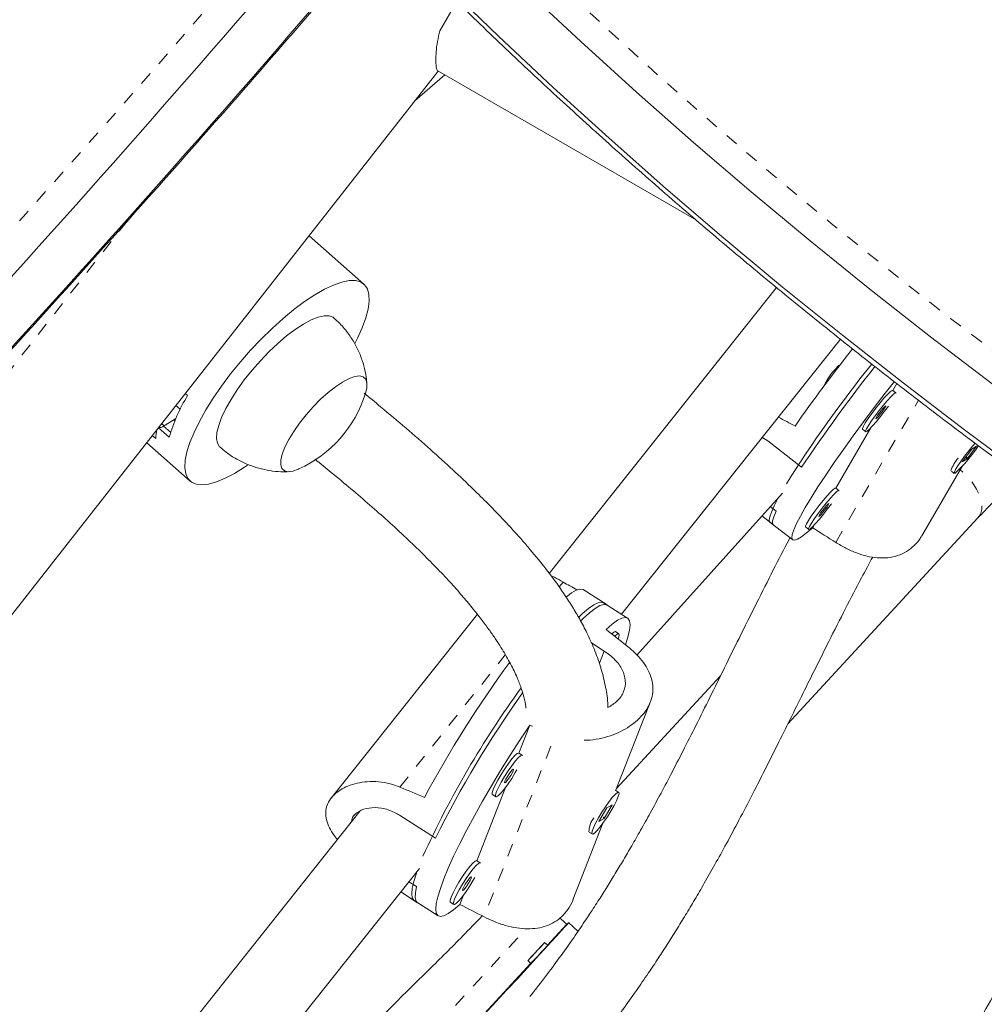
# Model space of a CAD drawing. Extents: x -100 to 530, y -9 to 457.
# Drawn here: x 162 to 170, y 158 to 165 of the extents above; entities that cross this region are included whole.
import ezdxf

# ---------------------------------------------------------------- set-up
doc = ezdxf.new("R2010")
doc.units = 0
doc.header["$LTSCALE"] = 0.125
doc.header["$MEASUREMENT"] = 0
doc.linetypes.add('PHANTOM', pattern=[0.5, 0.25, -0.05, 0.05, -0.05, 0.05, -0.05])
doc.layers.add('CONTOUR', color=7, linetype='CONTINUOUS')

msp = doc.modelspace()

# ---------------------------------------------------------------- linework, layer by layer
at = {"layer": 'CONTOUR', "linetype": 'Continuous', "lineweight": 15}
for p, q in [((165.70021, 165.57031), (165.57161, 165.34757)), ((161.06328, 159.31154), (165.55885, 165.04047)), ((165.38203, 164.81514), (165.6092, 165.0114)), ((165.55507, 165.04266), (167.52646, 163.90447)), ((164.99347, 163.41842), (164.57549, 163.78733)), ((168.13668, 163.39258), (166.40481, 161.21643)), ((166.95634, 160.90577), (168.62266, 162.99955)), ((168.50452, 162.65574), (168.50604, 162.65455)), ((169.05181, 162.66226), (169.0212, 162.60979)), ((163.65069, 162.57024), (163.63281, 162.58602)), ((169.04541, 162.59094), (169.02087, 162.61005)), ((163.46767, 162.33759), (163.54671, 162.38488)), ((163.54671, 162.38488), (163.55937, 162.3932)), ((163.42803, 162.32507), (163.51017, 162.25257)), ((168.85737, 162.32893), (168.58732, 161.86602)), ((168.79043, 162.3142), (168.81497, 162.29509)), ((163.33876, 162.2113), (163.66999, 161.91895)), ((163.38155, 162.26583), (163.40726, 162.24314)), ((168.0698, 162.22582), (168.02687, 162.25093)), ((168.32744, 162.02514), (168.0698, 162.22582)), ((169.62253, 162.1632), (169.55084, 162.06604)), ((169.58734, 162.08907), (169.65903, 162.18623)), ((169.65903, 162.18623), (169.62253, 162.1632)), ((169.55084, 162.06604), (169.58734, 162.08907)), ((169.58801, 162.10216), (169.58035, 162.09201)), ((169.58211, 162.09314), (169.58734, 162.08907)), ((169.24323, 161.50356), (169.5534, 162.03526)), ((169.46788, 161.99522), (169.48972, 161.97821)), ((168.61153, 161.84717), (168.58699, 161.86628)), ((167.07269, 160.59465), (168.18044, 161.82725)), ((168.08826, 161.72469), (168.1322, 161.69046)), ((168.02456, 161.65381), (168.11179, 161.58587)), ((168.22277, 160.07165), (169.6705, 161.63888)), ((168.08725, 161.60498), (168.25902, 161.4712)), ((168.35656, 161.57043), (168.38109, 161.55132)), ((168.42349, 161.58516), (168.4113, 161.56427)), ((166.84519, 160.97651), (166.66257, 161.09273)), ((167.00172, 160.87689), (166.8191, 160.99311)), ((165.85748, 160.90507), (164.74369, 159.50555)), ((166.93534, 160.75689), (166.90925, 160.77349)), ((166.72561, 160.68755), (166.8236, 160.62519)), ((167.70978, 160.43741), (166.91764, 159.57988)), ((166.9104, 159.5614), (167.1762, 160.24067)), ((166.25725, 160.06117), (166.17389, 159.84813)), ((166.19926, 159.83198), (166.17317, 159.84859)), ((166.07175, 159.58712), (165.85332, 159.02892)), ((165.97184, 159.53222), (165.99792, 159.51562)), ((166.93401, 159.54944), (166.91136, 159.56385)), ((166.84415, 159.43277), (166.78302, 159.32827)), ((166.82253, 159.34976), (166.88365, 159.45425)), ((166.88365, 159.45425), (166.84415, 159.43277)), ((164.96548, 159.40787), (162.68359, 156.54059)), ((165.26425, 159.37512), (165.53818, 159.20079)), ((166.58548, 158.73104), (166.81375, 159.3144)), ((166.78302, 159.32827), (166.82253, 159.34976)), ((166.81697, 159.35329), (166.82253, 159.34976)), ((166.70418, 159.25422), (166.70433, 159.25348)), ((166.70967, 159.24771), (166.73267, 159.23308)), ((165.8787, 159.01277), (165.85261, 159.02937)), ((163.07793, 156.03241), (165.41669, 158.97114)), ((165.39393, 158.83216), (165.33562, 158.86927)), ((165.27347, 158.79118), (165.40226, 158.70922)), ((165.75119, 158.76791), (165.72326, 158.69652)), ((165.37617, 158.72582), (165.5588, 158.6096)), ((165.65127, 158.713), (165.67736, 158.6964)), ((166.39193, 158.38601), (166.53944, 158.54563)), ((166.62411, 158.49149), (166.55241, 158.55816)), ((166.39286, 158.38515), (166.36986, 158.40653)), ((165.57821, 157.50551), (166.26467, 158.24831)), ((166.24219, 158.26922), (166.26518, 158.24784))]:
    msp.add_line(p, q, dxfattribs=at)
at = {"layer": 'CONTOUR', "linetype": 'PHANTOM', "lineweight": 0}
for p, q in [((163.19146, 163.9), (160.58029, 160.57245)), ((168.58644, 161.45273), (169.2174, 162.53436)), ((163.59424, 162.46723), (163.56195, 162.49573)), ((163.47144, 162.33984), (163.45264, 162.35643)), ((163.55332, 162.37904), (163.54671, 162.38488)), ((163.52084, 162.29066), (163.46767, 162.33759)), ((166.48062, 161.1137), (166.51025, 161.15092)), ((165.26755, 159.58943), (166.06977, 160.59745)), ((166.8236, 160.62519), (166.78623, 160.52969)), ((166.41707, 159.90144), (165.90843, 158.6016)), ((165.01109, 157.1932), (166.22954, 158.51164))]:
    msp.add_line(p, q, dxfattribs=at)
at = {"layer": 'CONTOUR', "linetype": 'PHANTOM', "lineweight": 0, "flags": 128}
for points in [[(165.4238, 166.74059), (165.60558, 166.55584), (166.00229, 166.16165), (166.40749, 165.77111), (166.82097, 165.38444), (167.24248, 165.00186), (167.67178, 164.62358), (168.10864, 164.24983), (168.5528, 163.8808), (169.00401, 163.51672), (169.46202, 163.15778), (169.92657, 162.8042), (170.39738, 162.45617), (170.87421, 162.11389), (171.35677, 161.77755), (171.84479, 161.44734), (172.33799, 161.12346), (172.83611, 160.80608), (173.33884, 160.49539), (173.84591, 160.19155), (174.35704, 159.89475), (174.8468, 159.61907)], [(169.6705, 161.63888), (169.68857, 161.66605), (169.69937, 161.70626), (169.69808, 161.75323), (169.68478, 161.80478), (169.66007, 161.85848), (169.62512, 161.91182), (169.58155, 161.96232), (169.53141, 162.00761)]]:
    msp.add_lwpolyline(points, dxfattribs=at)
at = {"layer": 'CONTOUR', "linetype": 'Continuous', "lineweight": 15, "flags": 128}
for points in [[(165.60974, 165.70092), (166.01836, 165.3064), (166.43535, 164.91578), (166.86049, 164.52929), (167.29353, 164.14715), (167.73423, 163.76957), (168.18233, 163.39677), (168.63758, 163.02896), (169.09972, 162.66636), (169.56848, 162.30916), (170.04361, 161.95757)], [(165.60974, 165.70092), (166.01836, 165.3064), (166.43535, 164.91578), (166.86049, 164.52929), (167.29353, 164.14715), (167.73423, 163.76957), (168.18233, 163.39677), (168.63758, 163.02896), (169.09972, 162.66636), (169.56848, 162.30916), (170.04361, 161.95757)], [(166.22776, 165.65719), (166.64476, 165.26658), (167.0699, 164.88009), (167.50294, 164.49794), (167.94363, 164.12037), (168.39174, 163.74757), (168.84699, 163.37976), (169.30913, 163.01715), (169.77789, 162.65995), (170.25302, 162.30837), (170.73423, 161.96259), (171.22126, 161.62283), (171.71382, 161.28927), (172.21164, 160.9621), (172.71443, 160.64151), (173.22191, 160.32768), (173.73378, 160.02079), (174.24976, 159.72102), (174.76955, 159.42854), (175.29285, 159.1435), (175.81937, 158.86609), (176.3488, 158.59645), (176.88085, 158.33473), (177.41521, 158.0811)], [(166.22776, 165.65719), (166.64476, 165.26658), (167.0699, 164.88009), (167.50294, 164.49794), (167.94363, 164.12037), (168.39174, 163.74757), (168.84699, 163.37976), (169.30913, 163.01715), (169.77789, 162.65995), (170.25302, 162.30837), (170.73423, 161.96259), (171.22126, 161.62283), (171.71382, 161.28927), (172.21164, 160.9621), (172.71443, 160.64151), (173.22191, 160.32768), (173.73378, 160.02079), (174.24976, 159.72102), (174.76955, 159.42854), (175.29285, 159.1435), (175.81937, 158.86609), (176.3488, 158.59645), (176.88085, 158.33473), (177.41521, 158.0811)], [(163.69945, 162.29037), (163.74007, 162.37344), (163.789, 162.46064), (163.84554, 162.55077), (163.90891, 162.64255), (163.97822, 162.7347), (164.05248, 162.82593), (164.13067, 162.91494), (164.21168, 163.0005), (164.29438, 163.0814), (164.3776, 163.15651), (164.46017, 163.22477), (164.54094, 163.28522), (164.61878, 163.33702), (164.69258, 163.37943), (164.76133, 163.41187), (164.82403, 163.43388), (164.87983, 163.44514), (164.92794, 163.44551), (164.96767, 163.43497), (164.99848, 163.41367), (165.01993, 163.38191), (165.03171, 163.34015), (165.03367, 163.28895), (165.02578, 163.22905), (165.00814, 163.16128), (164.98101, 163.0866), (164.94477, 163.00605), (164.92505, 162.96711)], [(164.53255, 163.11497), (164.47, 163.07407), (164.4045, 163.02453), (164.33745, 162.96741), (164.27028, 162.90393), (164.20442, 162.83543), (164.14128, 162.76338), (164.08219, 162.68932), (164.02843, 162.61483), (163.98113, 162.54148), (163.94131, 162.47084), (163.9098, 162.40443), (163.8873, 162.34365), (163.87426, 162.2898), (163.87098, 162.24403), (163.87752, 162.20732), (163.89374, 162.18044), (163.89766, 162.17669)], [(164.76623, 163.16068), (164.7582, 163.16678), (164.72817, 163.1779), (164.68969, 163.17817), (164.64358, 163.16758), (164.59083, 163.14637), (164.53255, 163.11497)], [(164.83108, 162.67338), (164.77744, 162.63774), (164.72107, 162.59351), (164.66368, 162.54202), (164.60703, 162.48484), (164.55282, 162.4237), (164.50271, 162.36047), (164.45822, 162.29706), (164.42071, 162.2354), (164.3913, 162.17737), (164.3709, 162.12473), (164.36013, 162.07907), (164.35931, 162.04179), (164.36847, 162.01402), (164.38732, 161.99659), (164.4153, 161.99005), (164.45156, 161.99459), (164.49499, 162.01007), (164.49778, 162.01133)], [(164.83108, 162.67338), (164.77744, 162.63774), (164.72107, 162.59351), (164.66368, 162.54202), (164.60703, 162.48484), (164.55282, 162.4237), (164.50271, 162.36047), (164.45822, 162.29706), (164.42071, 162.2354), (164.3913, 162.17737), (164.3709, 162.12473), (164.36013, 162.07907), (164.35931, 162.04179), (164.36847, 162.01402), (164.38732, 161.99659), (164.4153, 161.99005), (164.45156, 161.99459), (164.49499, 162.01007), (164.49778, 162.01133)], [(165.00481, 162.58578), (165.01523, 162.63033), (165.01605, 162.66761), (165.0069, 162.69539), (164.98804, 162.71281), (164.96006, 162.71935), (164.9238, 162.71481), (164.88037, 162.69933), (164.83108, 162.67338)], [(165.00481, 162.58578), (165.01523, 162.63033), (165.01605, 162.66761), (165.0069, 162.69539), (164.98804, 162.71281), (164.96006, 162.71935), (164.9238, 162.71481), (164.88037, 162.69933), (164.83108, 162.67338)], [(168.4113, 161.56427), (168.36477, 161.52411), (168.32582, 161.49454), (168.29485, 161.47589), (168.2722, 161.46834), (168.2581, 161.47199), (168.2527, 161.48677), (168.25605, 161.51256), (168.26812, 161.54906), (168.28879, 161.5959), (168.31784, 161.65259), (168.35496, 161.71852), (168.39975, 161.79301), (168.45176, 161.87526), (168.51043, 161.96443), (168.57514, 162.05955), (168.64521, 162.15964), (168.71991, 162.26365), (168.79845, 162.37047), (168.88, 162.47898), (168.96371, 162.58805), (169.0333, 162.67704)], [(169.02087, 162.61005), (169.01592, 162.60942), (169.00203, 162.59921), (168.98098, 162.57882), (168.95435, 162.54979), (168.92411, 162.51425), (168.8925, 162.47484), (168.86186, 162.4345), (168.83447, 162.3962), (168.81236, 162.36279), (168.79717, 162.33675), (168.79003, 162.32001), (168.79043, 162.3142)], [(169.04617, 162.58962), (169.04046, 162.59031), (169.02656, 162.58009), (169.00552, 162.55971), (168.97889, 162.53067), (168.94865, 162.49514), (168.91704, 162.45573), (168.8864, 162.41538), (168.85901, 162.37709), (168.8369, 162.34368), (168.82171, 162.31764), (168.81457, 162.30089), (168.81599, 162.29469), (168.82589, 162.29949), (168.84353, 162.31493), (168.86759, 162.33987), (168.89629, 162.37247), (168.92751, 162.41029), (168.95893, 162.45054), (168.98812, 162.49011)], [(168.96413, 162.48082), (168.96866, 162.49014), (168.96734, 162.49228), (168.96036, 162.48693), (168.94878, 162.47489), (168.93438, 162.45799), (168.91933, 162.43882), (168.90594, 162.42028), (168.89625, 162.40521), (168.89171, 162.39589), (168.89304, 162.39374), (168.90002, 162.3991), (168.91159, 162.41114), (168.926, 162.42803), (168.94104, 162.44721), (168.95443, 162.46574), (168.96413, 162.48082)], [(164.10736, 162.04155), (164.08315, 162.02512), (164.0072, 161.97793), (163.9358, 161.94043), (163.86996, 161.91316), (163.8106, 161.8965), (163.75856, 161.89067), (163.71456, 161.89577), (163.67923, 161.91172), (163.65306, 161.93829), (163.63641, 161.97512), (163.62952, 162.02168), (163.6325, 162.07733), (163.64528, 162.14127), (163.66771, 162.21262), (163.69945, 162.29037)], [(169.64941, 162.20898), (169.63117, 162.18761), (169.59968, 162.1489), (169.56858, 162.10851), (169.54018, 162.06942), (169.51658, 162.03454), (169.49953, 162.00646), (169.4903, 161.98724), (169.48957, 161.97833), (169.4974, 161.98039)], [(168.58699, 161.86628), (168.58204, 161.86565), (168.56815, 161.85543), (168.54711, 161.83505), (168.52048, 161.80601), (168.49023, 161.77048), (168.45862, 161.73107), (168.42799, 161.69072), (168.4006, 161.65243), (168.37849, 161.61902), (168.3633, 161.59298), (168.35615, 161.57623), (168.35656, 161.57043)], [(168.61229, 161.84585), (168.60658, 161.84654), (168.59269, 161.83632), (168.57164, 161.81594), (168.54501, 161.7869), (168.51477, 161.75136), (168.48316, 161.71196), (168.45252, 161.67161), (168.42513, 161.63331), (168.40302, 161.59991), (168.38783, 161.57386), (168.38069, 161.55712), (168.38212, 161.55092), (168.39202, 161.55572), (168.40965, 161.57116), (168.43371, 161.5961), (168.46241, 161.62869), (168.49363, 161.66652), (168.52505, 161.70677), (168.55424, 161.74633)], [(168.08725, 161.60498), (168.0859, 161.6062), (168.0809, 161.62134), (168.08452, 161.64729), (168.09674, 161.6838), (168.11741, 161.73047), (168.14633, 161.78684), (168.1497, 161.79305)], [(168.1322, 161.69046), (168.11508, 161.64802), (168.10648, 161.61593), (168.1065, 161.59451), (168.11179, 161.58587)], [(168.53025, 161.73705), (168.53479, 161.74637), (168.53346, 161.74851), (168.52648, 161.74316), (168.5149, 161.73112), (168.5005, 161.71422), (168.48546, 161.69505), (168.47207, 161.67651), (168.46237, 161.66144), (168.45784, 161.65212), (168.45916, 161.64997), (168.46614, 161.65533), (168.47772, 161.66737), (168.49212, 161.68426), (168.50716, 161.70343), (168.52055, 161.72197), (168.53025, 161.73705)], [(166.66257, 161.09273), (166.66027, 161.09405), (166.63874, 161.09714), (166.60986, 161.08825), (166.57395, 161.06748), (166.53277, 161.0362)], [(166.63126, 160.88411), (166.65878, 160.90998), (166.70488, 160.94913), (166.74469, 160.97699), (166.77779, 160.99327), (166.80384, 160.99779), (166.8191, 160.99311)], [(166.84519, 160.97651), (166.84166, 160.97842), (166.81981, 160.98072), (166.79075, 160.97123), (166.75478, 160.95004), (166.71226, 160.91737), (166.66365, 160.87356), (166.64713, 160.85752)], [(166.83726, 160.78997), (166.8842, 160.83032), (166.92479, 160.85923), (166.95859, 160.87639), (166.98525, 160.88163), (167.00449, 160.87488), (167.01611, 160.85623), (167.01999, 160.82587), (167.01608, 160.78411), (167.00443, 160.73139), (166.98671, 160.67292)], [(166.90925, 160.77349), (166.908, 160.77401), (166.89682, 160.76992), (166.88073, 160.75601)], [(166.92941, 160.7179), (166.93403, 160.73085), (166.93788, 160.74973), (166.93408, 160.75741), (166.92291, 160.75332), (166.90519, 160.73776), (166.9047, 160.73726)], [(165.72326, 158.69652), (165.67632, 158.65617), (165.63573, 158.62727), (165.60193, 158.6101), (165.57527, 158.60487), (165.55603, 158.61161), (165.54441, 158.63026), (165.54053, 158.66063), (165.54444, 158.70239), (165.55609, 158.7551), (165.57536, 158.81821), (165.60205, 158.89106), (165.63588, 158.97288), (165.67649, 159.0628), (165.72346, 159.15988), (165.77628, 159.26311), (165.83441, 159.37139), (165.89723, 159.48358), (165.96408, 159.5985), (166.03426, 159.71495), (166.10703, 159.83169), (166.18162, 159.9475), (166.25725, 160.06117)], [(166.17317, 159.84859), (166.17192, 159.84911), (166.16075, 159.84502), (166.14303, 159.82947), (166.12008, 159.8036), (166.0936, 159.76933), (166.06556, 159.72921), (166.03803, 159.68622), (166.01306, 159.64353), (165.9925, 159.60432), (165.97787, 159.57149)], [(166.20085, 159.83015), (166.19801, 159.83251), (166.18684, 159.82842), (166.16912, 159.81286), (166.14617, 159.78699), (166.11969, 159.75273), (166.09165, 159.71261), (166.06412, 159.66961), (166.03915, 159.62693), (166.01859, 159.58772), (166.00396, 159.55489)], [(166.00396, 159.55489), (165.99635, 159.53089), (165.99632, 159.51748), (166.00388, 159.51567), (166.01846, 159.52558), (166.03899, 159.54649), (166.06393, 159.57684), (166.09145, 159.61438), (166.1195, 159.65633), (166.14599, 159.69957), (166.15796, 159.72054)], [(166.06705, 159.63416), (166.06419, 159.62375), (166.06657, 159.62095), (166.07383, 159.6262), (166.08486, 159.63869), (166.09797, 159.65653), (166.11118, 159.677), (166.12248, 159.69699), (166.13014, 159.71344), (166.13299, 159.72386), (166.13061, 159.72665), (166.12336, 159.7214), (166.11233, 159.70891), (166.09921, 159.69107), (166.086, 159.6706), (166.07471, 159.65062), (166.06705, 159.63416)], [(165.97787, 159.57149), (165.97026, 159.54749), (165.97023, 159.53408), (165.97184, 159.53222)], [(166.92503, 159.548), (166.90884, 159.53523), (166.88705, 159.51179), (166.86128, 159.4794), (166.83343, 159.44048), (166.80558, 159.39791), (166.77979, 159.35484), (166.75797, 159.31448), (166.74174, 159.27981), (166.7323, 159.25341), (166.73036, 159.23723), (166.73605, 159.23247), (166.74896, 159.23949), (166.76813, 159.25777), (166.79213, 159.28594), (166.81919, 159.32193), (166.8473, 159.36306), (166.87438, 159.40628), (166.89841, 159.44839), (166.91761, 159.48626), (166.93057, 159.51709), (166.93631, 159.53858), (166.93442, 159.54914), (166.92503, 159.548)], [(165.85261, 159.02937), (165.85136, 159.02989), (165.84018, 159.02581), (165.82246, 159.01025), (165.79952, 158.98438), (165.77304, 158.95011), (165.745, 158.91), (165.71747, 158.867), (165.6925, 158.82431), (165.67194, 158.7851), (165.65731, 158.75228)], [(165.88029, 159.01093), (165.87745, 159.01329), (165.86627, 159.0092), (165.84855, 158.99365), (165.8256, 158.96778), (165.79913, 158.93351), (165.77108, 158.89339), (165.74356, 158.8504), (165.71859, 158.80771), (165.69802, 158.7685), (165.6834, 158.73567)], [(165.37617, 158.72582), (165.37271, 158.72842), (165.3615, 158.74742), (165.35791, 158.77795), (165.362, 158.81969), (165.3737, 158.8722), (165.39292, 158.93495), (165.39674, 158.94607)], [(165.74648, 158.81495), (165.74363, 158.80453), (165.74601, 158.80173), (165.75327, 158.80698), (165.76429, 158.81948), (165.77741, 158.83732), (165.79062, 158.85779), (165.80192, 158.87777), (165.80957, 158.89422), (165.81243, 158.90464), (165.81005, 158.90744), (165.80279, 158.90219), (165.79177, 158.88969), (165.77865, 158.87185), (165.76544, 158.85138), (165.75414, 158.8314), (165.74648, 158.81495)], [(165.6834, 158.73567), (165.67579, 158.71167), (165.67576, 158.69826), (165.68332, 158.69645), (165.6979, 158.70636), (165.71842, 158.72727), (165.74337, 158.75762), (165.77089, 158.79516), (165.79893, 158.83711), (165.82543, 158.88036), (165.8374, 158.90132)], [(165.39393, 158.83216), (165.38543, 158.78413), (165.38458, 158.74708), (165.39139, 158.72138), (165.40226, 158.70922)], [(165.65731, 158.75228), (165.6497, 158.72827), (165.64967, 158.71486), (165.65127, 158.713)], [(166.53944, 158.54563), (166.55043, 158.55656), (166.55181, 158.55715), (166.54357, 158.5474), (166.52578, 158.5274), (166.49865, 158.49737), (166.46246, 158.45762), (166.41758, 158.40857), (166.36449, 158.35075), (166.30375, 158.28475), (166.236, 158.21126), (166.16194, 158.13108), (166.08237, 158.04503), (165.99811, 157.95403), (165.91006, 157.85902), (165.81914, 157.76102), (165.7263, 157.66105), (165.63253, 157.56017), (165.53881, 157.45943), (165.44613, 157.3599), (165.35546, 157.26262), (165.26776, 157.16862), (165.18394, 157.07889)], [(166.26943, 158.29902), (166.29223, 158.32363), (166.31714, 158.35042), (166.34035, 158.3753), (166.35833, 158.39448), (166.36836, 158.40504), (166.36889, 158.40538), (166.35985, 158.39544), (166.34262, 158.37674), (166.31982, 158.35212), (166.29492, 158.32533), (166.2717, 158.30046), (166.25372, 158.28128), (166.24369, 158.27071), (166.24316, 158.27038), (166.2522, 158.28031), (166.26943, 158.29902)], [(166.26496, 158.24805), (166.26185, 158.2446), (166.26242, 158.24496), (166.27311, 158.25622), (166.2923, 158.27668), (166.31706, 158.30322), (166.34362, 158.33179), (166.36795, 158.35805), (166.38633, 158.378), (166.39597, 158.3886), (166.3954, 158.38824), (166.39264, 158.38536)]]:
    msp.add_lwpolyline(points, dxfattribs=at)
at = {"layer": 'CONTOUR', "linetype": 'PHANTOM', "lineweight": 0}
for centre, radius, start, end in [((183.62665, 179.44449), 18.81873, 220.843898, 235.295165), ((71.29727, 245.74713), 122.44617, 315.2459404, 319.3812796)]:
    msp.add_arc(centre, radius, start, end, dxfattribs=at)
at = {"layer": 'CONTOUR', "linetype": 'Continuous', "lineweight": 15}
for centre, radius, start, end in [((71.46883, 245.52141), 122.40723, 315.1429864, 319.3828345), ((72.5295, 244.91111), 121.57433, 314.8175091, 319.3933463), ((178.5927, 155.11484), 12.59321, 141.661438, 144.999607), ((176.4781, 156.68818), 9.7723, 141.236319, 147.778371), ((177.84722, 155.67441), 11.44368, 141.545892, 146.292381), ((168.85493, 162.50061), 0.38322, 133.73239, 156.120808), ((168.64529, 162.74527), 0.06399, 113.820131, 149.749377), ((164.10658, 162.86761), 0.94141, 294.554446, 342.580128), ((164.72098, 161.90689), 1.25919, 148.21024, 164.066182), ((163.84485, 162.2178), 0.43832, 167.827234, 176.685926), ((163.43278, 162.38345), 0.05763, 265.977066, 307.268161), ((168.66538, 162.8639), 1.21361, 313.280929, 326.292142), ((169.76367, 161.88827), 0.3192, 140.054472, 159.680578), ((173.10309, 155.40263), 8.68253, 143.708613, 151.755511), ((172.26159, 155.93902), 7.50102, 144.031004, 155.376552), ((172.86606, 155.55664), 8.18399, 144.517992, 153.558865), ((166.89116, 159.24295), 0.1847, 142.339487, 177.911607)]:
    msp.add_arc(centre, radius, start, end, dxfattribs=at)
for centre, major_axis, ratio, start_param, end_param in [((166.20701, 164.77277), (6.4003, -3.95325), 0.1429496, 5.107712, 5.1284732), ((171.64348, 160.53832), (6.71395, -3.84747), 0.1025239, 4.269754, 4.299215), ((163.22062, 161.69043), (6.67558, -3.26554), 0.1431813, 1.1087816, 1.1268191), ((169.00075, 158.0119), (5.66948, -4.92523), 0.1017339, 2.0194115, 2.0488725), ((169.00075, 158.0119), (7.03854, -3.20094), 0.1046766, 2.0152258, 2.0182803), ((163.22062, 161.69043), (6.67558, -3.26554), 0.1431813, 5.0931781, 5.1226391), ((169.00075, 158.0119), (7.03854, -3.20094), 0.1046766, 4.2761847, 4.3056456), ((163.25096, 159.79307), (6.11551, -4.62028), 0.1434353, 1.1147077, 1.125102)]:
    msp.add_ellipse(centre, major_axis=major_axis, ratio=ratio, start_param=start_param, end_param=end_param, dxfattribs=at)
for points, knots in [([(172.94119, 163.99577), (172.88619, 164.03449), (172.72653, 164.1469), (172.4661, 164.33696), (172.16195, 164.56735), (171.86365, 164.80249), (171.57144, 165.04202), (171.28562, 165.28571), (171.00651, 165.5333), (170.73438, 165.78454), (170.46952, 166.03915), (170.21221, 166.29686), (169.9627, 166.5574), (169.72555, 166.81589), (169.5579, 167.00634), (169.47019, 167.10885), (169.4545, 167.12718)], [0, 0, 0, 0, 0.0414625, 0.120363, 0.1992621, 0.2781566, 0.3570459, 0.4359291, 0.5148057, 0.5936749, 0.672536, 0.7513884, 0.8302315, 0.9090647, 0.983738, 1, 1, 1, 1]), ([(165.11828, 166.15069), (165.16749, 166.10025), (165.33878, 165.92464), (165.64025, 165.62705), (166.02231, 165.25812), (166.41216, 164.89284), (166.809, 164.53114), (167.21278, 164.17326), (167.62327, 163.81938), (168.04028, 163.46966), (168.46358, 163.12427), (168.89298, 162.7834), (169.32826, 162.4472), (169.7692, 162.11584), (170.21559, 161.78948), (170.66721, 161.46829), (171.12382, 161.15243), (171.58521, 160.84204), (172.05114, 160.53729), (172.52139, 160.23833), (172.99572, 159.9453), (173.47389, 159.65834), (173.95568, 159.37761), (174.44083, 159.10323), (174.92912, 158.83535), (175.4203, 158.5741), (175.91411, 158.31958), (176.41035, 158.07205), (176.83183, 157.86829), (177.08808, 157.74819), (177.17766, 157.70621)], [0, 0, 0, 0, 0.0149655, 0.0520938, 0.0892208, 0.1263465, 0.1634709, 0.2005942, 0.2377164, 0.2748376, 0.3119579, 0.3490773, 0.3861959, 0.4233138, 0.4604311, 0.4975478, 0.5346641, 0.57178, 0.6088955, 0.6460109, 0.6831261, 0.7202412, 0.7573563, 0.7944715, 0.8315869, 0.8687025, 0.9058183, 0.9429346, 0.9800514, 1, 1, 1, 1]), ([(158.21991, 158.66073), (158.40692, 158.84626), (158.82968, 159.26567), (159.48633, 159.93211), (160.19012, 160.65759), (160.89222, 161.39436), (161.59262, 162.14195), (162.29128, 162.90043), (162.98816, 163.66966), (163.68318, 164.44983), (164.31164, 165.1662), (164.70785, 165.6256), (164.87364, 165.81784)], [0, 0, 0, 0, 0.0833913, 0.1885115, 0.293632, 0.3987528, 0.5038738, 0.6089949, 0.7141161, 0.8192372, 0.9243582, 1, 1, 1, 1]), ([(165.55525, 165.0447), (165.55318, 165.0461), (165.54834, 165.04937), (165.54309, 165.07665), (165.54019, 165.12166), (165.54248, 165.18522), (165.55106, 165.26133), (165.56501, 165.3199), (165.57161, 165.34757)], [0, 0, 0, 0, 0.1256588, 0.2933362, 0.4651875, 0.6469056, 0.8331326, 1, 1, 1, 1]), ([(165.01547, 162.66041), (165.01431, 162.67684), (165.01104, 162.7229), (164.99401, 162.79758), (164.96531, 162.88307), (164.92581, 162.96515), (164.87438, 163.04478), (164.82094, 163.11076), (164.78027, 163.14634), (164.76518, 163.15955)], [0, 0, 0, 0, 0.0862951, 0.2420188, 0.3994542, 0.5580502, 0.7174232, 0.8951293, 1, 1, 1, 1]), ([(166.85173, 160.19528), (166.85172, 160.20171), (166.85164, 160.25552), (166.83469, 160.35445), (166.80247, 160.49161), (166.75548, 160.62392), (166.70138, 160.74614), (166.64555, 160.85355), (166.57666, 160.97191), (166.4893, 161.10485), (166.37931, 161.25341), (166.28066, 161.37442), (166.19421, 161.4743), (166.11925, 161.55758), (166.03279, 161.64992), (165.93442, 161.75094), (165.81371, 161.87024), (165.66845, 162.00792), (165.49748, 162.16315), (165.31286, 162.32413), (165.14352, 162.46693), (165.03684, 162.55386), (164.99524, 162.58776)], [0, 0, 0, 0, 0.0055667, 0.046633, 0.0917698, 0.1396109, 0.1840493, 0.2239216, 0.2606525, 0.3225941, 0.3850283, 0.4476909, 0.4802937, 0.5172674, 0.5585633, 0.604081, 0.6536524, 0.7209213, 0.7933886, 0.8700006, 0.9493096, 1, 1, 1, 1]), ([(163.89863, 162.17784), (163.91369, 162.16446), (163.95244, 162.13), (164.02269, 162.08582), (164.10566, 162.04501), (164.19076, 162.01568), (164.2761, 161.99731), (164.35469, 161.98866), (164.40438, 161.99029), (164.42589, 161.991)], [0, 0, 0, 0, 0.1051766, 0.2707583, 0.4315817, 0.5879178, 0.7398807, 0.8874493, 1, 1, 1, 1]), ([(164.62037, 162.08641), (164.66181, 162.05281), (164.75513, 161.97714), (164.89458, 161.86078), (165.03829, 161.73769), (165.17836, 161.61361), (165.31287, 161.48975), (165.44006, 161.36721), (165.55494, 161.25095), (165.65737, 161.14167), (165.74755, 161.03991), (165.82591, 160.94611), (165.89306, 160.86066), (165.94964, 160.78399), (165.99694, 160.71569), (166.04934, 160.63502), (166.10414, 160.54174), (166.15382, 160.44127), (166.1894, 160.35273), (166.21275, 160.27288), (166.22468, 160.22002), (166.22567, 160.19381), (166.22579, 160.1907)], [0, 0, 0, 0, 0.0543447, 0.1223923, 0.1895082, 0.2548688, 0.3239532, 0.3894355, 0.4508158, 0.5077482, 0.5600151, 0.6075041, 0.6501899, 0.6881152, 0.7213637, 0.7510132, 0.8071456, 0.8607994, 0.904903, 0.9475833, 0.9937769, 1, 1, 1, 1]), ([(169.6705, 161.63888), (169.69546, 161.66538), (169.76972, 161.74421), (169.87738, 161.84939), (169.96497, 161.92362), (169.99701, 161.95078)], [0, 0, 0, 0, 0.243073, 0.723092, 1, 1, 1, 1]), ([(168.23862, 161.48709), (168.23654, 161.4832), (168.19352, 161.40251), (168.10874, 161.23746), (167.98151, 160.98662), (167.85822, 160.73833), (167.73976, 160.49807), (167.63072, 160.27703), (167.52542, 160.06551), (167.42673, 159.87039), (167.33439, 159.69164), (167.2482, 159.5288), (167.16817, 159.3815), (167.09448, 159.24946), (167.02654, 159.13087), (166.9625, 159.02188), (166.90031, 158.91867), (166.8384, 158.8185), (166.7732, 158.71567), (166.70228, 158.60693), (166.62173, 158.48728), (166.53059, 158.35648), (166.42529, 158.21175), (166.33341, 158.08948), (166.27484, 158.0165), (166.25794, 157.99545)], [0, 0, 0, 0, 0.003398, 0.070459, 0.1419993, 0.2177788, 0.2802087, 0.3434636, 0.4021326, 0.4561185, 0.5056826, 0.5510136, 0.59224, 0.6294413, 0.662658, 0.6932794, 0.7230368, 0.7519519, 0.7806503, 0.8135356, 0.8482256, 0.8874206, 0.9313233, 0.9801959, 1, 1, 1, 1]), ([(168.58644, 161.45273), (168.61248, 161.4372), (168.66456, 161.40614), (168.74523, 161.37092), (168.82545, 161.34609), (168.90552, 161.33293), (168.98399, 161.33346), (169.0587, 161.3489), (169.12674, 161.37992), (169.18419, 161.42503), (169.22313, 161.46838), (169.23876, 161.49832), (169.24288, 161.50622)], [0, 0, 0, 0, 0.1058675, 0.2117807, 0.317369, 0.4229712, 0.5338148, 0.6446229, 0.7534939, 0.8623317, 0.9636866, 1, 1, 1, 1]), ([(166.64697, 157.48564), (166.66722, 157.51013), (166.73472, 157.59174), (166.84032, 157.72813), (166.96037, 157.88869), (167.06485, 158.03489), (167.15561, 158.16661), (167.23384, 158.28395), (167.30528, 158.39417), (167.37414, 158.50327), (167.44412, 158.61718), (167.51494, 158.73558), (167.58943, 158.86348), (167.66982, 159.00537), (167.75798, 159.1655), (167.85345, 159.34395), (167.95614, 159.54114), (168.05736, 159.7401), (168.15688, 159.93877), (168.25242, 160.13123), (168.34854, 160.32544), (168.44236, 160.51441), (168.5464, 160.72234), (168.65956, 160.94498), (168.77089, 161.15963), (168.84016, 161.28855), (168.86838, 161.34107)], [0, 0, 0, 0, 0.0205696, 0.0685573, 0.1118308, 0.1506606, 0.1852587, 0.2157887, 0.2423743, 0.2706889, 0.2997686, 0.3297671, 0.3611853, 0.397207, 0.4376887, 0.4827028, 0.532381, 0.5869295, 0.6333964, 0.6832328, 0.7336147, 0.7822239, 0.829048, 0.895333, 0.957361, 1, 1, 1, 1]), ([(166.41703, 161.19987), (166.42626, 161.19562), (166.45592, 161.18198), (166.48809, 161.16359), (166.51025, 161.15092)], [0, 0, 0, 0, 0.3110852, 1, 1, 1, 1]), ([(171.48084, 160.9137), (171.42891, 160.82473), (171.27548, 160.56185), (171.01445, 160.11463), (170.69727, 159.57079), (170.42431, 159.10166), (170.20116, 158.71686), (170.03476, 158.42914), (169.87871, 158.15854), (169.73526, 157.90898), (169.64029, 157.74334), (169.59313, 157.66084), (169.58959, 157.65467)], [0, 0, 0, 0, 0.0856642, 0.2530973, 0.4222687, 0.5933258, 0.6844439, 0.7721006, 0.8530345, 0.9271992, 0.9945469, 1, 1, 1, 1]), ([(166.99327, 160.66777), (167.01523, 160.64941), (167.05916, 160.61269), (167.11211, 160.55351), (167.15335, 160.49249), (167.1819, 160.42883), (167.19578, 160.36292), (167.19377, 160.29596), (167.17472, 160.23011), (167.14062, 160.16841), (167.09272, 160.11215), (167.03464, 160.06279), (166.96685, 160.02067), (166.89058, 159.98587), (166.80676, 159.96105), (166.73223, 159.94701), (166.68658, 159.94733), (166.67118, 159.94744)], [0, 0, 0, 0, 0.0692837, 0.1385974, 0.2076983, 0.2768084, 0.3493487, 0.4218657, 0.4931151, 0.5643426, 0.6306732, 0.6970126, 0.7621829, 0.8273724, 0.8961748, 0.9649833, 1, 1, 1, 1]), ([(166.8236, 160.62519), (166.85231, 160.6042), (166.90972, 160.56222), (166.9658, 160.48314), (166.99072, 160.39942), (166.97737, 160.31668), (166.93049, 160.24354), (166.87704, 160.21079), (166.85173, 160.19528)], [0, 0, 0, 0, 0.1675085, 0.334894, 0.5054499, 0.6782229, 0.8476242, 1, 1, 1, 1]), ([(164.79251, 159.19053), (164.78792, 159.19558), (164.76527, 159.22047), (164.73653, 159.26578), (164.70945, 159.32549), (164.6999, 159.38402), (164.70647, 159.43873), (164.72907, 159.48856), (164.76461, 159.53217), (164.81262, 159.5693), (164.87159, 159.59955), (164.94082, 159.62124), (165.01967, 159.63311), (165.10492, 159.63205), (165.1895, 159.61841), (165.24303, 159.59854), (165.26755, 159.58943)], [0, 0, 0, 0, 0.0202038, 0.0996041, 0.1789788, 0.256966, 0.3349294, 0.4075327, 0.4801456, 0.5514789, 0.6228333, 0.6981422, 0.7734577, 0.8530926, 0.9326953, 1, 1, 1, 1]), ([(164.89716, 159.32202), (164.89932, 159.33424), (164.9053, 159.36813), (164.95292, 159.4081), (165.02973, 159.43535), (165.12607, 159.43406), (165.20782, 159.40847), (165.25181, 159.38247), (165.26425, 159.37512)], [0, 0, 0, 0, 0.1115715, 0.30932, 0.5088376, 0.7135014, 0.9190119, 1, 1, 1, 1]), ([(166.82185, 159.36263), (166.82093, 159.36102), (166.81871, 159.35715), (166.81641, 159.35415), (166.81507, 159.3524)], [0, 0, 0, 0, 0.41653552, 1, 1, 1, 1]), ([(166.58619, 158.73503), (166.5854, 158.73237), (166.57693, 158.70375), (166.54875, 158.65845), (166.5024, 158.60288), (166.4469, 158.56097), (166.3842, 158.53162), (166.31459, 158.51405), (166.23873, 158.50891), (166.15637, 158.51587), (166.07011, 158.53539), (165.98591, 158.56433), (165.93277, 158.58989), (165.90843, 158.6016)], [0, 0, 0, 0, 0.0106466, 0.1144553, 0.2111268, 0.3078114, 0.402792, 0.4978007, 0.5980748, 0.6983578, 0.804392, 0.9103834, 1, 1, 1, 1]), ([(163.78351, 156.1758), (163.8407, 156.26371), (163.93964, 156.41583), (164.08227, 156.62183), (164.20544, 156.79298), (164.32174, 156.9471), (164.4299, 157.08398), (164.53049, 157.20568), (164.62383, 157.31396), (164.71662, 157.41769), (164.81559, 157.5246), (164.92997, 157.64404), (165.0594, 157.77532), (165.19972, 157.91494), (165.34455, 158.05753), (165.52774, 158.23796), (165.71426, 158.42221), (165.84512, 158.5581), (165.89409, 158.60895)], [0, 0, 0, 0, 0.0950544, 0.1644612, 0.2306953, 0.2908982, 0.3454461, 0.394861, 0.4395859, 0.4790875, 0.525151, 0.5773452, 0.6352907, 0.6979506, 0.7602064, 0.821554, 0.9332238, 1, 1, 1, 1])]:
    msp.add_open_spline(points, degree=3, knots=knots, dxfattribs=at)

doc.saveas('drawing.dxf')
